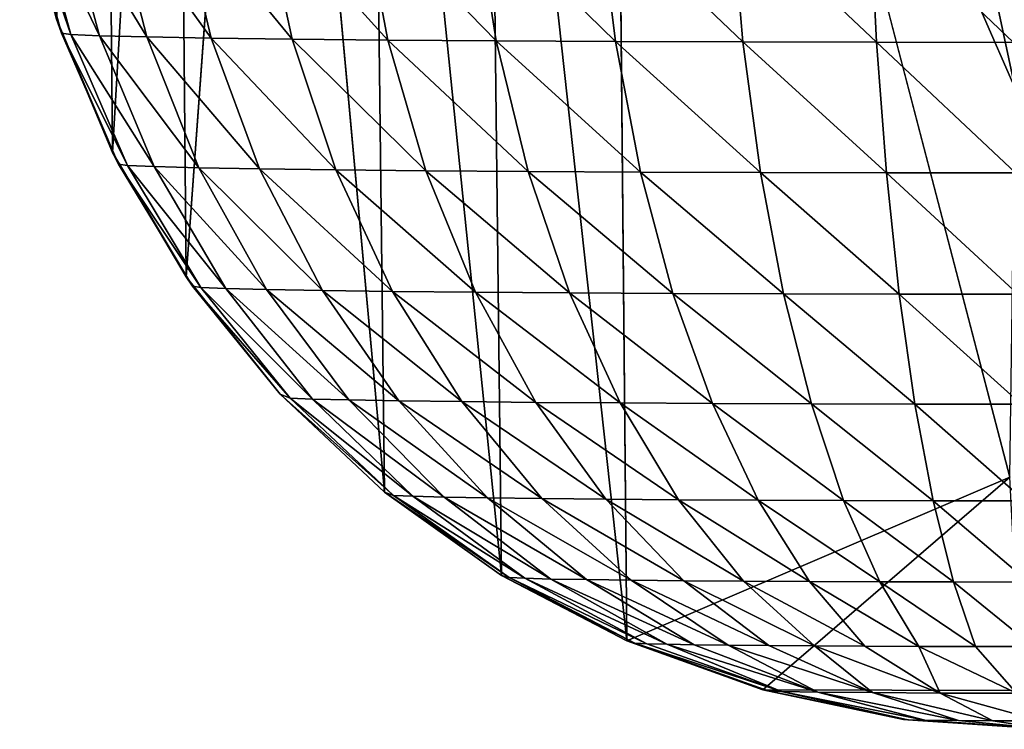
# Model space of a CAD drawing. Units: inches. Extents: x -27.3 to 26.9, y -12.4 to 18.5.
# Drawn here: x -27.3 to -27.1, y -12.4 to -12.2 of the extents above; entities that cross this region are included whole.
import ezdxf

# ---------------------------------------------------------------- set-up
doc = ezdxf.new("R2010")
doc.units = ezdxf.units.IN
doc.header["$MEASUREMENT"] = 0
doc.layers.add('SEAT-BACK', color=5, linetype='Continuous')

msp = doc.modelspace()

# ---------------------------------------------------------------- linework, layer by layer
at = {"layer": 'SEAT-BACK'}
for points in [[(-27.27954, -12.22978, 9.16817), (-27.28214, -11.94314, 14.13921), (-27.29287, -12.19794, 9.16838)], [(-27.28214, -11.94314, 14.13921), (-27.27954, -12.22978, 9.16817), (-27.26455, -11.9726, 14.1428)], [(-27.26455, -11.9726, 14.1428), (-27.27954, -12.22978, 9.16817), (-27.26196, -12.25947, 9.16801)], [(-27.26455, -11.9726, 14.1428), (-27.26196, -12.25947, 9.16801), (-27.24304, -11.99938, 14.14603)], [(-27.24304, -11.99938, 14.14603), (-27.2146, -12.31091, 9.16849), (-27.21803, -12.02297, 14.14884)], [(-27.21803, -12.02297, 14.14884), (-27.2146, -12.31091, 9.16849), (-27.18665, -12.33077, 9.16837)], [(-27.21803, -12.02297, 14.14884), (-27.18665, -12.33077, 9.16837), (-27.18998, -12.04292, 14.15118)], [(-27.18998, -12.04292, 14.15118), (-27.15667, -12.34644, 9.16822), (-27.15943, -12.05885, 14.153)], [(-27.18998, -12.04292, 14.15118), (-27.18665, -12.33077, 9.16837), (-27.15667, -12.34644, 9.16822)], [(-27.12697, -12.07046, 14.15426), (-27.06523, -12.3073, 11.66579), (-27.06396, -12.21452, 12.91163)], [(-27.12697, -12.07046, 14.15426), (-27.06396, -12.21452, 12.91163), (-27.09321, -12.07753, 14.15495)], [(-27.09321, -12.07753, 14.15495), (-27.06396, -12.21452, 12.91163), (-27.05879, -12.07991, 14.15505)], [(-27.29173, -12.20127, 9.16995), (-27.29287, -12.19794, 9.16838), (-27.30169, -12.16458, 9.16863)], [(-27.29173, -12.20127, 9.16995), (-27.30169, -12.16458, 9.16863), (-27.30093, -12.16841, 9.17026)], [(-27.28944, -12.20158, 9.20273), (-27.30093, -12.16841, 9.17026), (-27.29855, -12.16873, 9.20432)], [(-27.29173, -12.20127, 9.16995), (-27.30093, -12.16841, 9.17026), (-27.28944, -12.20158, 9.20273)], [(-27.29855, -12.16873, 9.20432), (-27.29145, -12.16905, 9.23772), (-27.2826, -12.20188, 9.23488)], [(-27.28944, -12.20158, 9.20273), (-27.29855, -12.16873, 9.20432), (-27.2826, -12.20188, 9.23488)], [(-27.2826, -12.20188, 9.23488), (-27.29145, -12.16905, 9.23772), (-27.27136, -12.20217, 9.26576)], [(-27.27977, -12.16935, 9.26981), (-27.27136, -12.20217, 9.26576), (-27.29145, -12.16905, 9.23772)], [(-27.26374, -12.16963, 9.29996), (-27.25593, -12.20244, 9.29478), (-27.27977, -12.16935, 9.26981)], [(-27.27977, -12.16935, 9.26981), (-27.25593, -12.20244, 9.29478), (-27.27136, -12.20217, 9.26576)], [(-27.26374, -12.16963, 9.29996), (-27.23662, -12.20269, 9.32136), (-27.25593, -12.20244, 9.29478)], [(-27.24367, -12.16989, 9.32759), (-27.23662, -12.20269, 9.32136), (-27.26374, -12.16963, 9.29996)], [(-27.24367, -12.16989, 9.32759), (-27.21379, -12.20291, 9.345), (-27.23662, -12.20269, 9.32136)], [(-27.21995, -12.17012, 9.35215), (-27.21379, -12.20291, 9.345), (-27.24367, -12.16989, 9.32759)], [(-27.19304, -12.17031, 9.37317), (-27.18789, -12.2031, 9.36524), (-27.21995, -12.17012, 9.35215)], [(-27.21995, -12.17012, 9.35215), (-27.18789, -12.2031, 9.36524), (-27.21379, -12.20291, 9.345)], [(-27.16346, -12.17047, 9.39025), (-27.15943, -12.20325, 9.38167), (-27.19304, -12.17031, 9.37317)], [(-27.19304, -12.17031, 9.37317), (-27.15943, -12.20325, 9.38167), (-27.18789, -12.2031, 9.36524)], [(-27.1318, -12.17059, 9.40304), (-27.12896, -12.20337, 9.39398), (-27.16346, -12.17047, 9.39025)], [(-27.16346, -12.17047, 9.39025), (-27.12896, -12.20337, 9.39398), (-27.15943, -12.20325, 9.38167)], [(-27.09867, -12.17067, 9.4113), (-27.09707, -12.20344, 9.40193), (-27.1318, -12.17059, 9.40304)], [(-27.1318, -12.17059, 9.40304), (-27.09707, -12.20344, 9.40193), (-27.12896, -12.20337, 9.39398)], [(-27.06471, -12.17071, 9.41487), (-27.06438, -12.20347, 9.40536), (-27.09867, -12.17067, 9.4113)], [(-27.09867, -12.17067, 9.4113), (-27.06438, -12.20347, 9.40536), (-27.09707, -12.20344, 9.40193)], [(-27.27813, -12.23256, 9.16966), (-27.29287, -12.19794, 9.16838), (-27.29173, -12.20127, 9.16995)], [(-27.27813, -12.23256, 9.16966), (-27.27954, -12.22978, 9.16817), (-27.29287, -12.19794, 9.16838)], [(-27.27813, -12.23256, 9.16966), (-27.29173, -12.20127, 9.16995), (-27.27597, -12.23285, 9.20055)], [(-27.27597, -12.23285, 9.20055), (-27.29173, -12.20127, 9.16995), (-27.28944, -12.20158, 9.20273)], [(-27.26954, -12.23314, 9.23084), (-27.28944, -12.20158, 9.20273), (-27.2826, -12.20188, 9.23488)], [(-27.27597, -12.23285, 9.20055), (-27.28944, -12.20158, 9.20273), (-27.26954, -12.23314, 9.23084)], [(-27.26954, -12.23314, 9.23084), (-27.2826, -12.20188, 9.23488), (-27.25894, -12.23341, 9.25994)], [(-27.2826, -12.20188, 9.23488), (-27.27136, -12.20217, 9.26576), (-27.25894, -12.23341, 9.25994)], [(-27.25593, -12.20244, 9.29478), (-27.2444, -12.23367, 9.28728), (-27.27136, -12.20217, 9.26576)], [(-27.25894, -12.23341, 9.25994), (-27.27136, -12.20217, 9.26576), (-27.2444, -12.23367, 9.28728)], [(-27.25593, -12.20244, 9.29478), (-27.2262, -12.2339, 9.31233), (-27.2444, -12.23367, 9.28728)], [(-27.23662, -12.20269, 9.32136), (-27.2262, -12.2339, 9.31233), (-27.25593, -12.20244, 9.29478)], [(-27.21379, -12.20291, 9.345), (-27.20469, -12.23411, 9.33461), (-27.23662, -12.20269, 9.32136)], [(-27.23662, -12.20269, 9.32136), (-27.20469, -12.23411, 9.33461), (-27.2262, -12.2339, 9.31233)], [(-27.18789, -12.2031, 9.36524), (-27.18029, -12.23429, 9.35367), (-27.21379, -12.20291, 9.345)], [(-27.21379, -12.20291, 9.345), (-27.18029, -12.23429, 9.35367), (-27.20469, -12.23411, 9.33461)], [(-27.15943, -12.20325, 9.38167), (-27.15347, -12.23443, 9.36916), (-27.18789, -12.2031, 9.36524)], [(-27.18789, -12.2031, 9.36524), (-27.15347, -12.23443, 9.36916), (-27.18029, -12.23429, 9.35367)], [(-27.12896, -12.20337, 9.39398), (-27.12476, -12.23454, 9.38076), (-27.15943, -12.20325, 9.38167)], [(-27.15943, -12.20325, 9.38167), (-27.12476, -12.23454, 9.38076), (-27.15347, -12.23443, 9.36916)], [(-27.12896, -12.20337, 9.39398), (-27.09471, -12.23461, 9.38825), (-27.12476, -12.23454, 9.38076)], [(-27.09707, -12.20344, 9.40193), (-27.09471, -12.23461, 9.38825), (-27.12896, -12.20337, 9.39398)], [(-27.06438, -12.20347, 9.40536), (-27.06391, -12.23464, 9.39149), (-27.09707, -12.20344, 9.40193)], [(-27.09707, -12.20344, 9.40193), (-27.06391, -12.23464, 9.39149), (-27.09471, -12.23461, 9.38825)], [(-27.26041, -12.26172, 9.16939), (-27.27954, -12.22978, 9.16817), (-27.27813, -12.23256, 9.16966)], [(-27.26041, -12.26172, 9.16939), (-27.26196, -12.25947, 9.16801), (-27.27954, -12.22978, 9.16817)], [(-27.25842, -12.26198, 9.19781), (-27.27813, -12.23256, 9.16966), (-27.27597, -12.23285, 9.20055)], [(-27.26041, -12.26172, 9.16939), (-27.27813, -12.23256, 9.16966), (-27.25842, -12.26198, 9.19781)], [(-27.25842, -12.26198, 9.19781), (-27.27597, -12.23285, 9.20055), (-27.25249, -12.26224, 9.22568)], [(-27.25249, -12.26224, 9.22568), (-27.27597, -12.23285, 9.20055), (-27.26954, -12.23314, 9.23084)], [(-27.24275, -12.26249, 9.25245), (-27.26954, -12.23314, 9.23084), (-27.25894, -12.23341, 9.25994)], [(-27.25249, -12.26224, 9.22568), (-27.26954, -12.23314, 9.23084), (-27.24275, -12.26249, 9.25245)], [(-27.24275, -12.26249, 9.25245), (-27.25894, -12.23341, 9.25994), (-27.22937, -12.26273, 9.27761)], [(-27.25894, -12.23341, 9.25994), (-27.2444, -12.23367, 9.28728), (-27.22937, -12.26273, 9.27761)], [(-27.2262, -12.2339, 9.31233), (-27.21262, -12.26295, 9.30066), (-27.2444, -12.23367, 9.28728)], [(-27.22937, -12.26273, 9.27761), (-27.2444, -12.23367, 9.28728), (-27.21262, -12.26295, 9.30066)], [(-27.2262, -12.2339, 9.31233), (-27.19283, -12.26314, 9.32116), (-27.21262, -12.26295, 9.30066)], [(-27.20469, -12.23411, 9.33461), (-27.19283, -12.26314, 9.32116), (-27.2262, -12.2339, 9.31233)], [(-27.18029, -12.23429, 9.35367), (-27.17037, -12.2633, 9.3387), (-27.20469, -12.23411, 9.33461)], [(-27.20469, -12.23411, 9.33461), (-27.17037, -12.2633, 9.3387), (-27.19283, -12.26314, 9.32116)], [(-27.18029, -12.23429, 9.35367), (-27.1457, -12.26343, 9.35295), (-27.17037, -12.2633, 9.3387)], [(-27.15347, -12.23443, 9.36916), (-27.1457, -12.26343, 9.35295), (-27.18029, -12.23429, 9.35367)], [(-27.15347, -12.23443, 9.36916), (-27.11928, -12.26354, 9.36362), (-27.1457, -12.26343, 9.35295)], [(-27.12476, -12.23454, 9.38076), (-27.11928, -12.26354, 9.36362), (-27.15347, -12.23443, 9.36916)], [(-27.09471, -12.23461, 9.38825), (-27.09163, -12.2636, 9.37052), (-27.12476, -12.23454, 9.38076)], [(-27.12476, -12.23454, 9.38076), (-27.09163, -12.2636, 9.37052), (-27.11928, -12.26354, 9.36362)], [(-27.09471, -12.23461, 9.38825), (-27.06329, -12.26363, 9.37349), (-27.09163, -12.2636, 9.37052)], [(-27.06391, -12.23464, 9.39149), (-27.06329, -12.26363, 9.37349), (-27.09471, -12.23461, 9.38825)], [(-27.23948, -12.28749, 9.16868), (-27.26196, -12.25947, 9.16801), (-27.26041, -12.26172, 9.16939)], [(-27.23948, -12.28749, 9.16868), (-27.26041, -12.26172, 9.16939), (-27.23709, -12.28842, 9.19456)], [(-27.23709, -12.28842, 9.19456), (-27.26041, -12.26172, 9.16939), (-27.25842, -12.26198, 9.19781)], [(-27.23179, -12.28865, 9.2195), (-27.25842, -12.26198, 9.19781), (-27.25249, -12.26224, 9.22568)], [(-27.23709, -12.28842, 9.19456), (-27.25842, -12.26198, 9.19781), (-27.23179, -12.28865, 9.2195)], [(-27.23179, -12.28865, 9.2195), (-27.25249, -12.26224, 9.22568), (-27.22308, -12.28888, 9.24345)], [(-27.22308, -12.28888, 9.24345), (-27.25249, -12.26224, 9.22568), (-27.24275, -12.26249, 9.25245)], [(-27.21111, -12.28909, 9.26595), (-27.24275, -12.26249, 9.25245), (-27.22937, -12.26273, 9.27761)], [(-27.22308, -12.28888, 9.24345), (-27.24275, -12.26249, 9.25245), (-27.21111, -12.28909, 9.26595)], [(-27.22937, -12.26273, 9.27761), (-27.21262, -12.26295, 9.30066), (-27.19613, -12.28928, 9.28658)], [(-27.21111, -12.28909, 9.26595), (-27.22937, -12.26273, 9.27761), (-27.19613, -12.28928, 9.28658)], [(-27.19283, -12.26314, 9.32116), (-27.17842, -12.28945, 9.30491), (-27.21262, -12.26295, 9.30066)], [(-27.19613, -12.28928, 9.28658), (-27.21262, -12.26295, 9.30066), (-27.17842, -12.28945, 9.30491)], [(-27.17037, -12.2633, 9.3387), (-27.15833, -12.2896, 9.3206), (-27.19283, -12.26314, 9.32116)], [(-27.19283, -12.26314, 9.32116), (-27.15833, -12.2896, 9.3206), (-27.17842, -12.28945, 9.30491)], [(-27.17037, -12.2633, 9.3387), (-27.13626, -12.28972, 9.33335), (-27.15833, -12.2896, 9.3206)], [(-27.1457, -12.26343, 9.35295), (-27.13626, -12.28972, 9.33335), (-27.17037, -12.2633, 9.3387)], [(-27.11928, -12.26354, 9.36362), (-27.11262, -12.28981, 9.3429), (-27.1457, -12.26343, 9.35295)], [(-27.1457, -12.26343, 9.35295), (-27.11262, -12.28981, 9.3429), (-27.13626, -12.28972, 9.33335)], [(-27.11928, -12.26354, 9.36362), (-27.08789, -12.28987, 9.34906), (-27.11262, -12.28981, 9.3429)], [(-27.09163, -12.2636, 9.37052), (-27.08789, -12.28987, 9.34906), (-27.11928, -12.26354, 9.36362)], [(-27.06329, -12.26363, 9.37349), (-27.06254, -12.28989, 9.35173), (-27.09163, -12.2636, 9.37052)], [(-27.09163, -12.2636, 9.37052), (-27.06254, -12.28989, 9.35173), (-27.08789, -12.28987, 9.34906)], [(-27.2124, -12.31168, 9.19088), (-27.23948, -12.28749, 9.16868), (-27.23709, -12.28842, 9.19456)], [(-27.2146, -12.31091, 9.16849), (-27.23948, -12.28749, 9.16868), (-27.2124, -12.31168, 9.19088)], [(-27.20782, -12.31188, 9.2124), (-27.23709, -12.28842, 9.19456), (-27.23179, -12.28865, 9.2195)], [(-27.2124, -12.31168, 9.19088), (-27.23709, -12.28842, 9.19456), (-27.20782, -12.31188, 9.2124)], [(-27.20029, -12.31207, 9.23309), (-27.23179, -12.28865, 9.2195), (-27.22308, -12.28888, 9.24345)], [(-27.20782, -12.31188, 9.2124), (-27.23179, -12.28865, 9.2195), (-27.20029, -12.31207, 9.23309)], [(-27.18996, -12.31226, 9.25252), (-27.22308, -12.28888, 9.24345), (-27.21111, -12.28909, 9.26595)], [(-27.20029, -12.31207, 9.23309), (-27.22308, -12.28888, 9.24345), (-27.18996, -12.31226, 9.25252)], [(-27.18996, -12.31226, 9.25252), (-27.21111, -12.28909, 9.26595), (-27.17702, -12.31242, 9.27033)], [(-27.17702, -12.31242, 9.27033), (-27.21111, -12.28909, 9.26595), (-27.19613, -12.28928, 9.28658)], [(-27.19613, -12.28928, 9.28658), (-27.17842, -12.28945, 9.30491), (-27.16173, -12.31257, 9.28616)], [(-27.17702, -12.31242, 9.27033), (-27.19613, -12.28928, 9.28658), (-27.16173, -12.31257, 9.28616)], [(-27.16173, -12.31257, 9.28616), (-27.17842, -12.28945, 9.30491), (-27.14439, -12.3127, 9.29971)], [(-27.15833, -12.2896, 9.3206), (-27.14439, -12.3127, 9.29971), (-27.17842, -12.28945, 9.30491)], [(-27.13626, -12.28972, 9.33335), (-27.12533, -12.3128, 9.31072), (-27.15833, -12.2896, 9.3206)], [(-27.15833, -12.2896, 9.3206), (-27.12533, -12.3128, 9.31072), (-27.14439, -12.3127, 9.29971)], [(-27.11262, -12.28981, 9.3429), (-27.10492, -12.31288, 9.31896), (-27.13626, -12.28972, 9.33335)], [(-27.13626, -12.28972, 9.33335), (-27.10492, -12.31288, 9.31896), (-27.12533, -12.3128, 9.31072)], [(-27.11262, -12.28981, 9.3429), (-27.08356, -12.31293, 9.32429), (-27.10492, -12.31288, 9.31896)], [(-27.08789, -12.28987, 9.34906), (-27.08356, -12.31293, 9.32429), (-27.11262, -12.28981, 9.3429)], [(-27.06254, -12.28989, 9.35173), (-27.06167, -12.31295, 9.32659), (-27.08789, -12.28987, 9.34906)], [(-27.08789, -12.28987, 9.34906), (-27.06167, -12.31295, 9.32659), (-27.08356, -12.31293, 9.32429)], [(-27.15667, -12.34644, 9.16822), (-27.12421, -12.3581, 9.16829), (-27.06523, -12.3073, 11.66579)], [(-27.06523, -12.3073, 11.66579), (-27.12421, -12.3581, 9.16829), (-27.06263, -12.35831, 10.4183)], [(-27.18479, -12.33132, 9.18681), (-27.2146, -12.31091, 9.16849), (-27.2124, -12.31168, 9.19088)], [(-27.18665, -12.33077, 9.16837), (-27.2146, -12.31091, 9.16849), (-27.18479, -12.33132, 9.18681)], [(-27.18479, -12.33132, 9.18681), (-27.2124, -12.31168, 9.19088), (-27.18103, -12.33148, 9.20454)], [(-27.18103, -12.33148, 9.20454), (-27.2124, -12.31168, 9.19088), (-27.20782, -12.31188, 9.2124)], [(-27.17483, -12.33164, 9.22157), (-27.20782, -12.31188, 9.2124), (-27.20029, -12.31207, 9.23309)], [(-27.18103, -12.33148, 9.20454), (-27.20782, -12.31188, 9.2124), (-27.17483, -12.33164, 9.22157)], [(-27.17483, -12.33164, 9.22157), (-27.20029, -12.31207, 9.23309), (-27.16632, -12.33179, 9.23757)], [(-27.16632, -12.33179, 9.23757), (-27.20029, -12.31207, 9.23309), (-27.18996, -12.31226, 9.25252)], [(-27.15567, -12.33193, 9.25223), (-27.18996, -12.31226, 9.25252), (-27.17702, -12.31242, 9.27033)], [(-27.16632, -12.33179, 9.23757), (-27.18996, -12.31226, 9.25252), (-27.15567, -12.33193, 9.25223)], [(-27.14308, -12.33205, 9.26526), (-27.17702, -12.31242, 9.27033), (-27.16173, -12.31257, 9.28616)], [(-27.15567, -12.33193, 9.25223), (-27.17702, -12.31242, 9.27033), (-27.14308, -12.33205, 9.26526)], [(-27.16173, -12.31257, 9.28616), (-27.14439, -12.3127, 9.29971), (-27.1288, -12.33216, 9.27642)], [(-27.14308, -12.33205, 9.26526), (-27.16173, -12.31257, 9.28616), (-27.1288, -12.33216, 9.27642)], [(-27.1288, -12.33216, 9.27642), (-27.14439, -12.3127, 9.29971), (-27.1131, -12.33224, 9.28548)], [(-27.12533, -12.3128, 9.31072), (-27.1131, -12.33224, 9.28548), (-27.14439, -12.3127, 9.29971)], [(-27.10492, -12.31288, 9.31896), (-27.0963, -12.33231, 9.29227), (-27.12533, -12.3128, 9.31072)], [(-27.12533, -12.3128, 9.31072), (-27.0963, -12.33231, 9.29227), (-27.1131, -12.33224, 9.28548)], [(-27.08356, -12.31293, 9.32429), (-27.07872, -12.33235, 9.29665), (-27.10492, -12.31288, 9.31896)], [(-27.10492, -12.31288, 9.31896), (-27.07872, -12.33235, 9.29665), (-27.0963, -12.33231, 9.29227)], [(-27.06167, -12.31295, 9.32659), (-27.0607, -12.33236, 9.29855), (-27.08356, -12.31293, 9.32429)], [(-27.08356, -12.31293, 9.32429), (-27.0607, -12.33236, 9.29855), (-27.07872, -12.33235, 9.29665)], [(-27.15479, -12.34698, 9.18245), (-27.18665, -12.33077, 9.16837), (-27.18479, -12.33132, 9.18681)], [(-27.15667, -12.34644, 9.16822), (-27.18665, -12.33077, 9.16837), (-27.15479, -12.34698, 9.18245)], [(-27.1519, -12.3471, 9.19604), (-27.18479, -12.33132, 9.18681), (-27.18103, -12.33148, 9.20454)], [(-27.15479, -12.34698, 9.18245), (-27.18479, -12.33132, 9.18681), (-27.1519, -12.3471, 9.19604)], [(-27.14715, -12.34722, 9.2091), (-27.18103, -12.33148, 9.20454), (-27.17483, -12.33164, 9.22157)], [(-27.1519, -12.3471, 9.19604), (-27.18103, -12.33148, 9.20454), (-27.14715, -12.34722, 9.2091)], [(-27.14063, -12.34734, 9.22137), (-27.17483, -12.33164, 9.22157), (-27.16632, -12.33179, 9.23757)], [(-27.14715, -12.34722, 9.2091), (-27.17483, -12.33164, 9.22157), (-27.14063, -12.34734, 9.22137)], [(-27.13246, -12.34744, 9.23261), (-27.16632, -12.33179, 9.23757), (-27.15567, -12.33193, 9.25223)], [(-27.14063, -12.34734, 9.22137), (-27.16632, -12.33179, 9.23757), (-27.13246, -12.34744, 9.23261)], [(-27.12281, -12.34754, 9.2426), (-27.15567, -12.33193, 9.25223), (-27.14308, -12.33205, 9.26526)], [(-27.13246, -12.34744, 9.23261), (-27.15567, -12.33193, 9.25223), (-27.12281, -12.34754, 9.2426)], [(-27.11186, -12.34762, 9.25116), (-27.14308, -12.33205, 9.26526), (-27.1288, -12.33216, 9.27642)], [(-27.12281, -12.34754, 9.2426), (-27.14308, -12.33205, 9.26526), (-27.11186, -12.34762, 9.25116)], [(-27.1288, -12.33216, 9.27642), (-27.1131, -12.33224, 9.28548), (-27.09983, -12.34768, 9.2581)], [(-27.11186, -12.34762, 9.25116), (-27.1288, -12.33216, 9.27642), (-27.09983, -12.34768, 9.2581)], [(-27.0963, -12.33231, 9.29227), (-27.08694, -12.34773, 9.26331), (-27.1131, -12.33224, 9.28548)], [(-27.09983, -12.34768, 9.2581), (-27.1131, -12.33224, 9.28548), (-27.08694, -12.34773, 9.26331)], [(-27.0963, -12.33231, 9.29227), (-27.07346, -12.34776, 9.26667), (-27.08694, -12.34773, 9.26331)], [(-27.07872, -12.33235, 9.29665), (-27.07346, -12.34776, 9.26667), (-27.0963, -12.33231, 9.29227)], [(-27.0607, -12.33236, 9.29855), (-27.05964, -12.34778, 9.26812), (-27.07872, -12.33235, 9.29665)], [(-27.07872, -12.33235, 9.29665), (-27.05964, -12.34778, 9.26812), (-27.07346, -12.34776, 9.26667)], [(-27.12296, -12.35836, 9.17787), (-27.15667, -12.34644, 9.16822), (-27.15479, -12.34698, 9.18245)], [(-27.12421, -12.3581, 9.16829), (-27.15667, -12.34644, 9.16822), (-27.12296, -12.35836, 9.17787)], [(-27.11978, -12.3585, 9.19122), (-27.15479, -12.34698, 9.18245), (-27.1519, -12.3471, 9.19604)], [(-27.12296, -12.35836, 9.17787), (-27.15479, -12.34698, 9.18245), (-27.11978, -12.3585, 9.19122)], [(-27.11978, -12.3585, 9.19122), (-27.1519, -12.3471, 9.19604), (-27.14715, -12.34722, 9.2091)], [(-27.11106, -12.35865, 9.20786), (-27.14715, -12.34722, 9.2091), (-27.14063, -12.34734, 9.22137)], [(-27.11978, -12.3585, 9.19122), (-27.14715, -12.34722, 9.2091), (-27.11106, -12.35865, 9.20786)], [(-27.11106, -12.35865, 9.20786), (-27.14063, -12.34734, 9.22137), (-27.13246, -12.34744, 9.23261)], [(-27.11106, -12.35865, 9.20786), (-27.13246, -12.34744, 9.23261), (-27.09807, -12.35878, 9.22147)], [(-27.09807, -12.35878, 9.22147), (-27.13246, -12.34744, 9.23261), (-27.12281, -12.34754, 9.2426)], [(-27.09807, -12.35878, 9.22147), (-27.12281, -12.34754, 9.2426), (-27.11186, -12.34762, 9.25116)], [(-27.08185, -12.35887, 9.23096), (-27.11186, -12.34762, 9.25116), (-27.09983, -12.34768, 9.2581)], [(-27.09807, -12.35878, 9.22147), (-27.11186, -12.34762, 9.25116), (-27.08185, -12.35887, 9.23096)], [(-27.09983, -12.34768, 9.2581), (-27.08694, -12.34773, 9.26331), (-27.08185, -12.35887, 9.23096)], [(-27.07346, -12.34776, 9.26667), (-27.06364, -12.35892, 9.23562), (-27.08694, -12.34773, 9.26331)], [(-27.08185, -12.35887, 9.23096), (-27.08694, -12.34773, 9.26331), (-27.06364, -12.35892, 9.23562)], [(-27.05964, -12.34778, 9.26812), (-27.06364, -12.35892, 9.23562), (-27.07346, -12.34776, 9.26667)], [(-27.08957, -12.36528, 9.17513), (-27.12421, -12.3581, 9.16829), (-27.12296, -12.35836, 9.17787)], [(-27.09059, -12.36516, 9.16818), (-27.12421, -12.3581, 9.16829), (-27.08957, -12.36528, 9.17513)], [(-27.08957, -12.36528, 9.17513), (-27.12296, -12.35836, 9.17787), (-27.11978, -12.3585, 9.19122)], [(-27.08957, -12.36528, 9.17513), (-27.11978, -12.3585, 9.19122), (-27.08551, -12.36538, 9.18604)], [(-27.08551, -12.36538, 9.18604), (-27.11978, -12.3585, 9.19122), (-27.11106, -12.35865, 9.20786)], [(-27.0775, -12.36546, 9.19503), (-27.11106, -12.35865, 9.20786), (-27.09807, -12.35878, 9.22147)], [(-27.08551, -12.36538, 9.18604), (-27.11106, -12.35865, 9.20786), (-27.0775, -12.36546, 9.19503)], [(-27.06933, -12.36551, 9.19988), (-27.09807, -12.35878, 9.22147), (-27.08185, -12.35887, 9.23096)], [(-27.0775, -12.36546, 9.19503), (-27.09807, -12.35878, 9.22147), (-27.06933, -12.36551, 9.19988)], [(-27.06933, -12.36551, 9.19988), (-27.08185, -12.35887, 9.23096), (-27.05794, -12.36554, 9.2026)], [(-27.08185, -12.35887, 9.23096), (-27.06364, -12.35892, 9.23562), (-27.05794, -12.36554, 9.2026)], [(-27.08957, -12.36528, 9.17513), (-27.05616, -12.36754, 9.16839), (-27.09059, -12.36516, 9.16818)], [(-27.08551, -12.36538, 9.18604), (-27.05616, -12.36754, 9.16839), (-27.08957, -12.36528, 9.17513)], [(-27.0775, -12.36546, 9.19503), (-27.05616, -12.36754, 9.16839), (-27.08551, -12.36538, 9.18604)], [(-27.06933, -12.36551, 9.19988), (-27.05616, -12.36754, 9.16839), (-27.0775, -12.36546, 9.19503)], [(-27.05794, -12.36554, 9.2026), (-27.05616, -12.36754, 9.16839), (-27.06933, -12.36551, 9.19988)]]:
    msp.add_3dface(points, dxfattribs=at)
for points, invisible_edges in [([(-27.24304, -11.99938, 14.14603), (-27.26196, -12.25947, 9.16801), (-27.23948, -12.28749, 9.16868)], 12), ([(-27.24304, -11.99938, 14.14603), (-27.23948, -12.28749, 9.16868), (-27.2146, -12.31091, 9.16849)], 1), ([(-27.15943, -12.05885, 14.153), (-27.15667, -12.34644, 9.16822), (-27.06523, -12.3073, 11.66579)], 12), ([(-27.15943, -12.05885, 14.153), (-27.06523, -12.3073, 11.66579), (-27.12697, -12.07046, 14.15426)], 1), ([(-27.06263, -12.35831, 10.4183), (-27.12421, -12.3581, 9.16829), (-27.09059, -12.36516, 9.16818)], 12), ([(-27.06263, -12.35831, 10.4183), (-27.09059, -12.36516, 9.16818), (-27.05616, -12.36754, 9.16839)], 1)]:
    msp.add_3dface(points, dxfattribs=dict(at, invisible_edges=invisible_edges))

doc.saveas('drawing.dxf')
